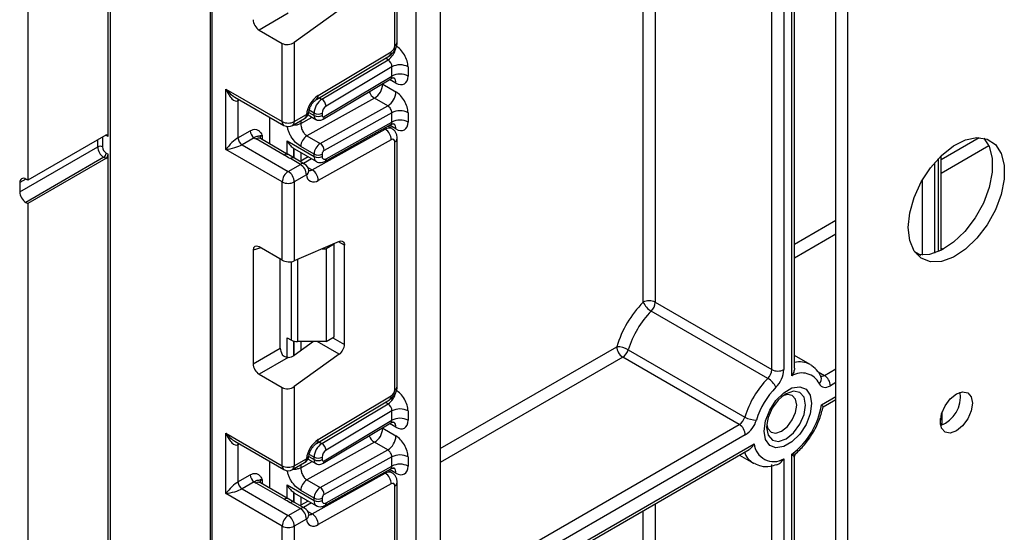
# Model space of a CAD drawing. Units: millimetres. Extents: x -1321 to 6636, y -324 to 3696.
# Drawn here: x 3181 to 3354, y 1499 to 1590 of the extents above; entities that cross this region are included whole.
import ezdxf

# ---------------------------------------------------------------- set-up
doc = ezdxf.new("R2010")
doc.units = ezdxf.units.MM
doc.header["$LTSCALE"] = 10

msp = doc.modelspace()

# ---------------------------------------------------------------- linework, layer by layer
at = {"color": 7, "linetype": 'Continuous', "lineweight": 25}
for p, q in [((3326.96085, 1438.81041), (3326.96085, 1699.70513)), ((3324.83953, 1440.03502), (3324.83953, 1698.48052)), ((3317.53908, 1528.31813), (3317.53908, 1694.26606)), ((3197.24514, 1427.213), (3197.24514, 1686.87298)), ((3214.77134, 1676.75532), (3214.77134, 1217.5252)), ((3250.98526, 732.49968), (3250.98526, 1655.84535)), ((3255.2279, 1655.50616), (3255.2279, 734.9489)), ((3247.23759, 1585.05671), (3247.23759, 1628.67337)), ((3247.67693, 1585.66901), (3247.67693, 1629.28567)), ((3196.82088, 1569.0461), (3196.82088, 1616.89539)), ((3182.67874, 1608.73131), (3182.67874, 1561.37194)), ((3228.49898, 1590.74823), (3223.38676, 1587.7969)), ((3237.46736, 1591.29425), (3229.55992, 1585.60821)), ((3223.38676, 1587.7969), (3227.4386, 1585.45782)), ((3227.4386, 1571.701), (3227.4386, 1585.45782)), ((3229.55992, 1585.60821), (3229.55992, 1571.701)), ((3233.4742, 1575.61035), (3246.32096, 1583.28558)), ((3233.76554, 1576.28574), (3246.6123, 1583.96096)), ((3234.42842, 1575.62277), (3246.06019, 1582.57211)), ((3246.74262, 1581.33249), (3235.14787, 1574.40527)), ((3246.74262, 1579.69941), (3246.74262, 1581.33249)), ((3249.57104, 1581.33249), (3249.57104, 1579.69941)), ((3234.6186, 1572.12177), (3246.52244, 1579.23365)), ((3234.81282, 1572.57202), (3246.74262, 1579.69941)), ((3245.11627, 1578.27453), (3247.44972, 1576.92746)), ((3217.53911, 1577.41586), (3227.4386, 1571.701)), ((3217.53911, 1566.80083), (3217.53911, 1577.41586)), ((3219.09993, 1576.00742), (3227.74932, 1571.01424)), ((3219.66043, 1575.37451), (3219.66043, 1568.84218)), ((3243.67738, 1575.81104), (3231.78461, 1569.18521)), ((3246.01083, 1574.46397), (3243.67738, 1575.81104)), ((3229.55992, 1571.701), (3231.69641, 1572.93437)), ((3231.9782, 1572.87749), (3233.34961, 1572.0858)), ((3233.03889, 1572.77257), (3233.03889, 1573.18778)), ((3234.11806, 1567.83813), (3246.01083, 1574.46397)), ((3234.4531, 1573.18778), (3234.4531, 1572.77257)), ((3246.74262, 1573.25285), (3234.81282, 1566.60639)), ((3246.74262, 1571.61977), (3246.74262, 1573.25285)), ((3249.57104, 1573.25285), (3249.57104, 1571.61977)), ((3225.26071, 1567.74908), (3225.26071, 1572.45088)), ((3229.2492, 1571.01424), (3231.38568, 1572.2476)), ((3234.92745, 1564.6946), (3246.54862, 1571.16911)), ((3235.14787, 1565.15997), (3246.74262, 1571.61977)), ((3219.66043, 1568.84218), (3221.81142, 1570.08392)), ((3232.72339, 1563.20456), (3245.57015, 1570.36189)), ((3246.74044, 1570.46391), (3246.02459, 1570.87716)), ((3196.39661, 1569.2911), (3182.67874, 1561.37194)), ((3195.83093, 1568.8827), (3195.83093, 1567.24961)), ((3196.82088, 1569.0461), (3196.46732, 1569.2502)), ((3222.51852, 1568.85918), (3220.36753, 1567.61744)), ((3220.36753, 1567.61744), (3228.49926, 1562.92309)), ((3227.76244, 1565.79767), (3222.84241, 1568.63795)), ((3228.51237, 1565.87194), (3223.59235, 1568.71221)), ((3228.29833, 1568.31197), (3233.03889, 1565.5753)), ((3231.78461, 1569.18521), (3234.11806, 1567.83813)), ((3246.6123, 1568.51428), (3233.76554, 1561.35694)), ((3247.23759, 1524.52381), (3247.23759, 1568.14047)), ((3247.67693, 1525.13612), (3247.67693, 1568.75278)), ((3181.26453, 1559.33046), (3194.9824, 1567.24961)), ((3196.46732, 1566.14734), (3196.82088, 1565.94324)), ((3196.82088, 1427.45792), (3196.82088, 1565.94324)), ((3227.4386, 1561.08597), (3217.53911, 1566.80083)), ((3229.61391, 1565.23879), (3228.29613, 1566.00036)), ((3229.5063, 1566.94242), (3229.61919, 1566.88936)), ((3229.61269, 1566.87668), (3233.45318, 1564.65962)), ((3233.03889, 1565.99052), (3230.70543, 1567.33759)), ((3233.03889, 1565.5753), (3233.03889, 1565.99052)), ((3234.4531, 1565.99052), (3234.4531, 1565.5753)), ((3196.04306, 1565.4125), (3182.32519, 1557.49334)), ((3196.39661, 1565.2084), (3182.67874, 1557.28924)), ((3196.39661, 1565.2084), (3196.04306, 1565.4125)), ((3228.49926, 1562.92309), (3230.63575, 1564.15646)), ((3230.63575, 1564.15646), (3228.86798, 1565.17697)), ((3231.38568, 1564.23072), (3229.61792, 1565.25123)), ((3232.03127, 1565.48047), (3230.60108, 1564.68366)), ((3343.34848, 1549.06941), (3343.34848, 1565.66835)), ((3181.26453, 1560.96354), (3181.26453, 1559.33046)), ((3182.67874, 1561.37194), (3182.32519, 1561.57604)), ((3227.4386, 1547.32915), (3227.4386, 1561.08597)), ((3231.69641, 1562.31934), (3229.55992, 1561.08597)), ((3229.55992, 1561.08597), (3229.55992, 1547.17876)), ((3182.32519, 1557.49334), (3182.67874, 1557.28924)), ((3182.67874, 1557.28924), (3182.67874, 1419.29384)), ((3237.46736, 1550.62246), (3229.55992, 1547.17876)), ((3222.33401, 1549.06029), (3222.33401, 1529.08743)), ((3227.4386, 1547.32915), (3223.38676, 1549.66823)), ((3234.48014, 1549.32152), (3235.16021, 1549.32152)), ((3236.57442, 1550.13793), (3235.16021, 1549.32152)), ((3235.16021, 1549.32152), (3235.16021, 1532.99071)), ((3236.57442, 1550.13793), (3236.47998, 1550.19245)), ((3236.57442, 1533.80712), (3236.57442, 1550.13793)), ((3238.39876, 1532.51472), (3238.39876, 1549.94446)), ((3227.09758, 1531.83748), (3227.09758, 1547.52602)), ((3293.05811, 1539.91172), (3313.56421, 1528.0738)), ((3312.87247, 1526.52614), (3292.36638, 1538.36405)), ((3228.29833, 1533.68635), (3229.06401, 1533.24433)), ((3232.91894, 1532.99071), (3229.55992, 1530.57532)), ((3235.16021, 1532.99071), (3230.12467, 1532.99071)), ((3235.16021, 1532.99071), (3236.57442, 1533.80712)), ((3222.33401, 1529.08743), (3227.09758, 1531.83748)), ((3288.31865, 1531.56696), (3308.82474, 1519.72904)), ((3228.49898, 1530.21533), (3223.38676, 1527.26401)), ((3237.46736, 1530.76136), (3229.55992, 1525.07532)), ((3307.84866, 1518.42002), (3287.34256, 1530.25794)), ((3320.33157, 1528.95091), (3317.53908, 1530.56298)), ((3223.38676, 1527.26401), (3227.4386, 1524.92493)), ((3227.4386, 1511.16811), (3227.4386, 1524.92493)), ((3229.55992, 1525.07532), (3229.55992, 1511.16811)), ((3233.4742, 1515.07746), (3246.32096, 1522.75268)), ((3233.76554, 1515.75284), (3246.6123, 1523.42807)), ((3322.59151, 1521.52445), (3324.83953, 1522.8222)), ((3234.42842, 1515.08988), (3246.06019, 1522.03921)), ((3234.81282, 1512.03888), (3246.74262, 1519.16627)), ((3246.74262, 1520.7996), (3235.14787, 1513.87238)), ((3246.74262, 1519.16627), (3246.74262, 1520.7996)), ((3249.57104, 1520.7996), (3249.57104, 1519.16627)), ((3343.55559, 1518.31481), (3343.55559, 1520.63661)), ((3234.6186, 1511.58863), (3246.52244, 1518.70051)), ((3245.11627, 1517.74139), (3247.44972, 1516.39431)), ((3217.53911, 1516.88297), (3227.4386, 1511.16811)), ((3217.53911, 1506.26794), (3217.53911, 1516.88297)), ((3219.09993, 1515.47453), (3227.74932, 1510.48134)), ((3219.66043, 1514.84162), (3219.66043, 1508.30929)), ((3243.67738, 1515.2779), (3231.78461, 1508.65206)), ((3234.11806, 1507.30499), (3246.01083, 1513.93082)), ((3246.01083, 1513.93082), (3243.67738, 1515.2779)), ((3255.2279, 1482.63626), (3309.57232, 1514.00863)), ((3229.55992, 1511.16811), (3231.69641, 1512.40148)), ((3231.97811, 1512.34441), (3233.34961, 1511.55266)), ((3233.03889, 1512.23943), (3233.03889, 1512.65489)), ((3234.4531, 1512.65489), (3234.4531, 1512.23943)), ((3246.74262, 1512.71971), (3234.81282, 1506.07325)), ((3246.74262, 1511.08687), (3246.74262, 1512.71971)), ((3249.57104, 1512.71971), (3249.57104, 1511.08687)), ((3307.89212, 1513.03867), (3310.33238, 1511.62993)), ((3315.68553, 1512.37752), (3315.68553, 1268.59188)), ((3317.09974, 1261.24288), (3317.09974, 1513.19392)), ((3317.53908, 1261.85519), (3317.53908, 1512.64075)), ((3225.26071, 1507.21619), (3225.26071, 1511.91799)), ((3229.2492, 1510.48134), (3231.38568, 1511.71471)), ((3234.92745, 1504.16171), (3246.54862, 1510.63622)), ((3235.14787, 1504.62708), (3246.74262, 1511.08687)), ((3313.56421, 1268.59188), (3313.56421, 1511.36379)), ((3219.66043, 1508.30929), (3221.81142, 1509.55103)), ((3232.72339, 1502.67167), (3245.57015, 1509.829)), ((3246.74044, 1509.93102), (3246.02459, 1510.34427)), ((3222.51852, 1508.32628), (3220.36753, 1507.08454)), ((3220.36753, 1507.08454), (3228.49926, 1502.3902)), ((3227.76244, 1505.26478), (3222.84241, 1508.10505)), ((3228.51237, 1505.33904), (3223.59235, 1508.17932)), ((3228.29833, 1507.77908), (3233.03889, 1505.04241)), ((3231.78461, 1508.65206), (3234.11806, 1507.30499)), ((3246.6123, 1507.98138), (3233.76554, 1500.82405)), ((3247.23759, 1463.99092), (3247.23759, 1507.60758)), ((3247.67693, 1464.60323), (3247.67693, 1508.21989)), ((3227.4386, 1500.55308), (3217.53911, 1506.26794)), ((3229.61391, 1504.7059), (3228.29613, 1505.46746)), ((3229.5063, 1506.40953), (3229.61919, 1506.35646)), ((3229.61269, 1506.34379), (3233.45318, 1504.12672)), ((3233.03889, 1505.45737), (3230.70543, 1506.80445)), ((3233.03889, 1505.04241), (3233.03889, 1505.45737)), ((3234.4531, 1505.45737), (3234.4531, 1505.04241)), ((3228.49926, 1502.3902), (3230.63575, 1503.62356)), ((3230.63575, 1503.62356), (3228.86798, 1504.64407)), ((3231.38568, 1503.69783), (3229.61792, 1504.71834)), ((3232.03127, 1504.94757), (3230.60108, 1504.15077)), ((3231.69641, 1501.78645), (3229.55992, 1500.55308)), ((3227.4386, 1486.79626), (3227.4386, 1500.55308)), ((3229.55992, 1500.55308), (3229.55992, 1486.64587))]:
    msp.add_line(p, q, dxfattribs=at)
at = {"color": 8, "linetype": 'Continuous', "lineweight": 25}
for p, q in [((3315.68553, 1693.19603), (3315.68553, 1528.0738)), ((3317.09974, 1526.97872), (3317.09974, 1694.01243)), ((3313.56421, 1528.0738), (3313.56421, 1691.97141)), ((3290.93679, 1539.91172), (3290.93679, 1678.90888)), ((3293.05811, 1680.1335), (3293.05811, 1539.91172)), ((3215.06423, 1676.58623), (3215.06423, 1217.2803)), ((3246.06019, 1582.57211), (3245.58547, 1582.84616)), ((3245.11627, 1578.27453), (3245.01076, 1578.33051)), ((3245.11627, 1578.39354), (3245.11627, 1578.27453)), ((3247.44972, 1578.47403), (3246.33149, 1579.11957)), ((3219.92836, 1575.52918), (3219.66043, 1575.37451)), ((3233.9537, 1575.89682), (3234.42842, 1575.62277)), ((3232.10357, 1573.31252), (3233.03889, 1572.77257)), ((3233.03889, 1573.18778), (3232.1819, 1573.68251)), ((3230.70543, 1571.33596), (3232.712, 1572.45388)), ((3230.70543, 1571.8549), (3230.70543, 1571.33596)), ((3245.57015, 1570.36189), (3245.33912, 1570.49526)), ((3247.44972, 1570.39438), (3246.32424, 1571.04411)), ((3194.9824, 1567.24961), (3194.9824, 1568.47469)), ((3195.83093, 1568.8827), (3195.75408, 1568.92017)), ((3195.8354, 1568.96712), (3195.83093, 1568.8827)), ((3196.46732, 1569.2502), (3196.39208, 1569.28848)), ((3196.46732, 1569.2502), (3196.46222, 1569.32304)), ((3223.90307, 1569.25005), (3223.90307, 1568.53283)), ((3228.29833, 1565.9955), (3228.29833, 1568.31197)), ((3343.34848, 1565.03889), (3350.02566, 1568.89354)), ((3229.50041, 1566.94628), (3229.50041, 1565.30439)), ((3229.5063, 1565.30098), (3229.5063, 1566.94242)), ((3230.70838, 1566.24416), (3230.70838, 1564.74344)), ((3351.76729, 1567.44954), (3343.34848, 1562.58946)), ((3232.60965, 1565.14658), (3231.17945, 1564.34977)), ((3342.20203, 1564.45039), (3342.20203, 1548.57536)), ((3342.90914, 1548.84927), (3342.90914, 1565.22842)), ((3231.9529, 1563.64936), (3232.72339, 1563.20456)), ((3182.32536, 1561.57594), (3181.26453, 1560.96354)), ((3340.08071, 1548.21215), (3340.08071, 1561.45509)), ((3317.53908, 1550.13944), (3324.83953, 1554.3539)), ((3238.39876, 1549.94446), (3237.32882, 1550.56212)), ((3324.83953, 1551.90447), (3317.53908, 1547.69002)), ((3223.68172, 1549.49795), (3222.33401, 1549.06029)), ((3338.65499, 1548.87195), (3339.77647, 1548.22453)), ((3343.34848, 1549.42789), (3343.68829, 1549.23172)), ((3229.06401, 1533.24433), (3229.06401, 1547.04734)), ((3230.12467, 1547.42471), (3230.12467, 1532.99071)), ((3228.29833, 1530.229), (3228.29833, 1533.68635)), ((3229.50041, 1533.06926), (3229.50041, 1530.53458)), ((3229.5063, 1530.53843), (3229.5063, 1533.06771)), ((3230.70838, 1532.99071), (3230.70838, 1531.40115)), ((3237.46736, 1530.76136), (3233.60559, 1532.99071)), ((3236.36722, 1533.6875), (3238.39876, 1532.51472)), ((3255.2279, 1514.16796), (3286.2819, 1532.09506)), ((3287.34256, 1530.25794), (3255.2279, 1511.71854)), ((3322.81529, 1527.06007), (3324.83953, 1528.22864)), ((3321.70458, 1527.70127), (3322.81529, 1527.06007)), ((3324.83953, 1525.77922), (3323.87595, 1525.22295)), ((3322.30871, 1521.86859), (3324.83953, 1523.32959)), ((3246.06019, 1522.03921), (3245.58547, 1522.31327)), ((3343.26269, 1518.3974), (3343.26269, 1519.47001)), ((3245.11627, 1517.74139), (3245.01076, 1517.79737)), ((3245.11627, 1517.8604), (3245.11627, 1517.74139)), ((3247.44972, 1517.94088), (3246.33149, 1518.58643)), ((3255.2279, 1488.0427), (3307.84866, 1518.42002)), ((3308.90932, 1516.5829), (3255.2279, 1485.59328)), ((3219.92836, 1514.99629), (3219.66043, 1514.84162)), ((3233.9537, 1515.36393), (3234.42842, 1515.08988)), ((3255.2279, 1483.14366), (3310.47655, 1515.03803)), ((3232.10353, 1512.77939), (3233.03889, 1512.23943)), ((3233.03889, 1512.65489), (3232.1819, 1513.14961)), ((3230.70543, 1510.80282), (3232.712, 1511.92074)), ((3230.70543, 1511.32201), (3230.70543, 1510.80282)), ((3247.44972, 1509.86149), (3246.32424, 1510.51122)), ((3223.90307, 1508.71716), (3223.90307, 1507.99994)), ((3245.57015, 1509.829), (3245.33912, 1509.96237)), ((3228.29833, 1505.46261), (3228.29833, 1507.77908)), ((3229.50041, 1506.41339), (3229.50041, 1504.77149)), ((3229.5063, 1504.76809), (3229.5063, 1506.40953)), ((3230.70838, 1505.71126), (3230.70838, 1504.21055)), ((3232.60965, 1504.61369), (3231.17945, 1503.81688)), ((3293.05811, 1504.47518), (3293.05811, 1280.4298)), ((3231.9529, 1503.11647), (3232.72339, 1502.67167)), ((3290.93679, 1317.81628), (3290.93679, 1503.25057))]:
    msp.add_line(p, q, dxfattribs=at)
at = {"color": 8, "linetype": 'Continuous', "lineweight": 25, "flags": 128}
for points in [[(3219.66043, 1575.37451), (3219.67401, 1575.52596), (3219.71314, 1575.65343)], [(3312.66006, 1517.88203), (3312.92054, 1516.52023), (3313.66232, 1515.66649), (3314.77247, 1515.45079), (3316.08197, 1515.90596), (3317.39148, 1516.96271), (3318.50163, 1518.46017), (3319.24341, 1520.17034), (3319.50389, 1521.83289), (3319.24341, 1523.19469), (3318.50163, 1524.04843), (3317.39148, 1524.26413), (3316.08197, 1523.80895), (3316.08142, 1523.80863)], [(3219.66043, 1514.84162), (3219.67401, 1514.99307), (3219.71314, 1515.12054)]]:
    msp.add_lwpolyline(points, dxfattribs=at)
at = {"color": 7, "linetype": 'Continuous', "lineweight": 25, "flags": 128}
for points in [[(3337.56745, 1553.04348), (3337.83403, 1555.63416), (3338.61702, 1558.36984), (3339.86723, 1561.07864), (3341.50609, 1563.59034), (3343.43063, 1565.74714), (3345.51993, 1567.4135), (3347.64271, 1568.48474), (3349.66559, 1568.89352), (3351.46145, 1568.61418), (3352.91747, 1567.66426), (3353.94214, 1566.10345), (3354.4711, 1564.02983), (3354.4711, 1561.57367), (3353.94214, 1558.88932), (3352.91747, 1556.14545), (3351.46145, 1553.51445), (3349.66559, 1551.16165), (3347.64271, 1549.23487), (3345.51993, 1547.85519), (3343.43063, 1547.1093), (3341.50609, 1547.04407), (3339.86723, 1547.66358), (3338.61702, 1548.92892), (3337.83403, 1550.76059), (3337.56745, 1553.04348)], [(3350.89711, 1568.78317), (3351.82082, 1567.32806), (3352.34978, 1565.25444), (3352.34978, 1562.79828), (3351.82082, 1560.11394), (3350.79615, 1557.37006), (3349.34013, 1554.73906), (3347.54427, 1552.38626), (3345.52139, 1550.45948), (3343.39861, 1549.07981), (3341.30931, 1548.33392), (3339.38477, 1548.26868), (3339.08703, 1548.32529)], [(3232.12663, 1563.09677), (3232.13038, 1563.03192), (3232.13028, 1563.0165)], [(3237.46736, 1550.62246), (3237.65484, 1550.68393), (3237.83196, 1550.7012), (3237.99293, 1550.6737), (3238.13248, 1550.60233), (3238.24607, 1550.48943), (3238.32996, 1550.33868), (3238.38141, 1550.15503), (3238.39876, 1549.94446)], [(3320.33157, 1528.95091), (3320.52708, 1528.82885), (3320.54667, 1528.81556)], [(3320.56455, 1522.08651), (3320.31295, 1520.29356), (3319.5885, 1518.42638), (3318.47859, 1516.71018), (3317.11708, 1515.35195), (3315.66819, 1514.51552), (3314.30668, 1514.30178), (3313.19676, 1514.73651), (3312.47232, 1515.76726), (3312.22072, 1517.26972), (3312.47232, 1519.06267), (3313.19676, 1520.92986), (3314.30668, 1522.64606), (3315.66819, 1524.00428), (3317.11708, 1524.84071), (3318.47859, 1525.05445), (3319.5885, 1524.61973), (3320.31295, 1523.58897), (3320.56455, 1522.08651)], [(3321.92378, 1525.58707), (3322.06541, 1525.35087), (3322.24562, 1525.16415), (3322.46057, 1525.03086), (3322.70566, 1524.95386), (3322.9757, 1524.93478), (3323.26491, 1524.97403), (3323.56714, 1525.07078), (3323.87595, 1525.22295)], [(3317.94684, 1521.83289), (3317.74563, 1522.88486), (3317.17261, 1523.54437), (3316.31503, 1523.71099), (3315.66704, 1523.54026)], [(3343.2243, 1518.91154), (3343.4396, 1520.28574), (3344.05273, 1521.69931), (3344.97034, 1522.93705), (3346.05273, 1523.81052), (3347.13512, 1524.18675), (3348.05273, 1524.00846), (3348.66586, 1523.30279), (3348.88116, 1522.17717), (3348.66586, 1520.80298), (3348.05273, 1519.38941), (3347.13512, 1518.15167), (3346.05273, 1517.27819), (3344.97034, 1516.90196), (3344.05273, 1517.08025), (3343.4396, 1517.78592), (3343.2243, 1518.91154)], [(3312.68525, 1518.37508), (3312.86128, 1517.72891), (3313.43429, 1517.06941), (3314.29187, 1516.90278), (3315.30345, 1517.2544), (3316.31503, 1518.07073), (3317.17261, 1519.2275), (3317.74563, 1520.54859), (3317.94684, 1521.83289)], [(3310.49595, 1511.54149), (3310.46368, 1511.55802), (3310.33238, 1511.62993)], [(3232.12663, 1502.56388), (3232.13038, 1502.49903), (3232.13028, 1502.48361)]]:
    msp.add_lwpolyline(points, dxfattribs=at)
at = {"color": 7, "linetype": 'Continuous', "lineweight": 25}
for centre, radius, start, end in [((3245.85242, 1585.12087), 1.38666, 303.2297059, 357.347685), ((3248.15683, 1578.60307), 3.07404, 62.6096722, 117.3903278), ((3248.15683, 1576.96999), 3.07404, 62.6096722, 117.3903278), ((3242.05408, 1578.41115), 3.06523, 301.9772038, 357.4454045), ((3236.35367, 1572.3734), 4.69093, 123.4858454, 173.1317692), ((3244.38754, 1577.06408), 3.06523, 301.9772038, 357.4454045), ((3236.11705, 1573.04518), 3.08147, 123.2297059, 177.347685), ((3233.59036, 1574.30622), 1.56065, 3.638848, 57.5208495), ((3230.63575, 1573.54667), 1.5, 299.9973117, 354.3915722), ((3233.74599, 1574.55249), 1.53702, 242.6096722, 297.3903278), ((3235.99218, 1573.11648), 1.54073, 123.2297059, 177.347685), ((3248.15683, 1570.52343), 3.07404, 62.6096722, 117.3903278), ((3228.49926, 1573.74807), 2.30553, 242.6096722, 297.3903278), ((3233.74599, 1574.13728), 1.53702, 242.6096722, 297.3903278), ((3234.6698, 1572.73838), 0.21938, 171.0343084, 310.6868113), ((3248.15683, 1568.89034), 3.07404, 62.6096722, 117.3903278), ((3196.56223, 1569.08805), 0.26203, 350.785963, 129.2032852), ((3223.34663, 1570.15378), 1.5368, 182.6054785, 237.3945217), ((3228.49926, 1572.31331), 1.5, 240.0026883, 299.9973117), ((3244.34216, 1568.45152), 2.27101, 1.5834691, 57.2669093), ((3221.19564, 1568.91204), 1.5368, 182.6054785, 237.3945217), ((3224.07532, 1570.79065), 2.48077, 231.1305516, 240.1989179), ((3233.00207, 1567.23512), 2.29892, 121.9772038, 177.4454045), ((3235.33553, 1565.88805), 2.29892, 121.9772038, 177.4454045), ((3233.29939, 1566.56455), 1.51401, 1.5834691, 57.2669093), ((3246.85161, 1568.2047), 0.39129, 350.5526953, 127.7046863), ((3195.40666, 1566.43079), 0.92221, 62.6096722, 117.3903278), ((3197.28522, 1567.35441), 2.30521, 182.6054785, 237.3945217), ((3197.21262, 1567.31249), 1.38312, 182.6054785, 237.3945217), ((3195.54619, 1566.18926), 0.92208, 302.6054783, 357.3945215), ((3195.89975, 1565.98516), 0.92208, 302.6054783, 357.3945215), ((3233.74599, 1567.35523), 1.53702, 242.6096722, 297.3903278), ((3235.21865, 1565.95636), 0.76631, 121.9772038, 177.4454045), ((3229.39358, 1562.21455), 2.30521, 2.6054785, 57.3945217), ((3230.63575, 1562.93164), 1.5, 6.3201389, 60.0026883), ((3233.74599, 1566.94002), 1.53702, 242.6096722, 297.3903278), ((3234.88197, 1565.50394), 0.43476, 170.5526953, 307.7046863), ((3229.74143, 1560.98118), 2.30521, 122.6054783, 177.3945215), ((3227.2571, 1560.98118), 2.30521, 2.6054785, 57.3945217), ((3231.4954, 1561.29419), 2.27101, 1.5834691, 57.2669093), ((3181.91114, 1561.06843), 0.65506, 50.7967148, 189.214037), ((3228.49926, 1563.13304), 2.30553, 242.6096722, 297.3903278), ((3232.96572, 1562.34285), 1.26954, 181.0612851, 309.0506105), ((3183.56735, 1559.43525), 2.30521, 182.6054785, 237.3945217), ((3304.70392, 1526.41893), 19.27665, 135.5766101, 162.8750791), ((3291.99745, 1537.86465), 2.30553, 62.6096722, 117.3903278), ((3294.22659, 1541.51644), 3.66032, 206.0024758, 239.4552111), ((3290.71664, 1540.02983), 2.34445, 314.7228296, 357.1122303), ((3304.3378, 1526.6312), 16.7623, 135.5766101, 162.8750791), ((3230.08146, 1535.15463), 2.16435, 241.9597609, 271.1440967), ((3236.06356, 1532.63113), 2.33809, 306.8987058, 357.1463053), ((3286.31996, 1528.05018), 4.04505, 60.3891676, 90.5391015), ((3288.58473, 1532.19985), 2.30521, 182.6054785, 237.3945217), ((3286.0756, 1532.22109), 2.33648, 302.8370895, 343.7419826), ((3311.22274, 1528.19191), 2.34445, 314.7228296, 357.1122303), ((3314.62487, 1530.12087), 2.30553, 242.6096722, 297.3903278), ((3311.00258, 1528.31002), 4.6889, 314.7228296, 357.1122303), ((3324.84389, 1514.79328), 16.7623, 135.5766101, 162.8750791), ((3311.01226, 1523.37375), 3.66032, 26.0024758, 59.4552111), ((3318.87717, 1524.08314), 3.39759, 26.2727113, 121.5433774), ((3321.57312, 1525.11816), 2.30521, 2.6054785, 57.3945217), ((3245.85242, 1524.58798), 1.38666, 303.2297059, 357.347685), ((3324.47776, 1515.00554), 14.24796, 135.5766101, 162.8750791), ((3320.08961, 1517.5439), 7.43724, 122.611207, 177.3941695), ((3341.27326, 1523.30614), 5.47128, 291.3222755, 8.2758921), ((3248.15683, 1518.07018), 3.07404, 62.6096722, 117.3903278), ((3308.88889, 1524.02567), 13.59209, 307.1634527, 350.8684861), ((3248.15683, 1516.43685), 3.07404, 62.6096722, 117.3903278), ((3306.5817, 1520.38317), 2.33648, 302.8370895, 343.7419826), ((3310.82343, 1523.24581), 4.04505, 240.3891676, 270.5391015), ((3306.3754, 1520.5092), 4.67296, 302.8370895, 343.7419826), ((3242.05408, 1517.87801), 3.06523, 301.9772038, 357.4454045), ((3306.6065, 1516.47811), 2.30521, 2.6054785, 57.3945217), ((3236.35367, 1511.84051), 4.69093, 123.4858454, 173.1317692), ((3244.38754, 1516.53094), 3.06523, 301.9772038, 357.4454045), ((3236.11705, 1512.51229), 3.08147, 123.2297059, 177.347685), ((3233.59036, 1513.77333), 1.56065, 3.638848, 57.5208495), ((3313.90953, 1515.32986), 3.44536, 184.8590127, 301.0291621), ((3230.63575, 1513.01378), 1.5, 299.9973117, 354.3915722), ((3233.74599, 1514.0196), 1.53702, 242.6096722, 297.3903278), ((3233.74599, 1513.60414), 1.53702, 242.6096722, 297.3903278), ((3234.6698, 1512.20524), 0.21938, 171.0343084, 310.6868113), ((3235.99218, 1512.58359), 1.54073, 123.2297059, 177.347685), ((3248.15683, 1509.99028), 3.07404, 62.6096722, 117.3903278), ((3228.49926, 1513.21518), 2.30553, 242.6096722, 297.3903278), ((3228.49926, 1511.78042), 1.5, 240.0026883, 299.9973117), ((3248.15683, 1508.35745), 3.07404, 62.6096722, 117.3903278), ((3223.34663, 1509.62089), 1.5368, 182.6054785, 237.3945217), ((3244.34216, 1507.91863), 2.27101, 1.5834691, 57.2669093), ((3221.19564, 1508.37915), 1.5368, 182.6054785, 237.3945217), ((3224.07532, 1510.25776), 2.48077, 231.1305516, 240.1989179), ((3233.00207, 1506.70198), 2.29892, 121.9772038, 177.4454045), ((3235.33553, 1505.35491), 2.29892, 121.9772038, 177.4454045), ((3233.29939, 1506.03141), 1.51401, 1.5834691, 57.2669093), ((3246.85161, 1507.67181), 0.39129, 350.5526953, 127.7046863), ((3233.74599, 1506.82209), 1.53702, 242.6096722, 297.3903278), ((3235.21865, 1505.42322), 0.76631, 121.9772038, 177.4454045), ((3229.39358, 1501.68165), 2.30521, 2.6054785, 57.3945217), ((3230.63575, 1502.39875), 1.5, 6.3201389, 60.0026883), ((3233.74599, 1506.40712), 1.53702, 242.6096722, 297.3903278), ((3234.88197, 1504.97105), 0.43476, 170.5526953, 307.7046863), ((3229.74143, 1500.44829), 2.30521, 122.6054783, 177.3945215), ((3227.2571, 1500.44829), 2.30521, 2.6054785, 57.3945217), ((3232.96572, 1501.80996), 1.26954, 181.0612851, 309.0506105), ((3231.4954, 1500.7613), 2.27101, 1.5834691, 57.2669093), ((3228.49926, 1502.60015), 2.30553, 242.6096722, 297.3903278)]:
    msp.add_arc(centre, radius, start, end, dxfattribs=at)
at = {"color": 8, "linetype": 'Continuous', "lineweight": 25}
for centre, radius, start, end in [((3246.92625, 1585.74387), 0.75441, 294.3746583, 354.3052007), ((3244.31307, 1585.19846), 3.15439, 303.6329305, 348.5986029), ((3245.88206, 1583.87543), 0.73524, 306.6525538, 6.6799137), ((3246.45043, 1578.57346), 1.00423, 354.3173313, 54.3748169), ((3233.03526, 1576.20022), 0.73527, 306.661647, 6.6790934), ((3245.03804, 1577.94051), 2.52706, 202.9225771, 237.4226316), ((3230.9614, 1572.85324), 0.73947, 305.0133329, 6.2988475), ((3231.51739, 1573.53451), 0.62628, 286.6092867, 347.2116738), ((3228.1736, 1571.61987), 0.73947, 173.7011524, 234.9866672), ((3228.82492, 1571.61987), 0.73947, 305.0133329, 6.2988475), ((3233.78882, 1572.69807), 0.75362, 174.3271649, 234.262865), ((3234.32614, 1572.51498), 0.49001, 306.59907, 6.6847367), ((3246.46781, 1570.50169), 0.98776, 353.7630305, 54.9247891), ((3246.24367, 1569.3877), 1.18435, 64.7145849, 124.6585711), ((3223.28179, 1568.02462), 0.75447, 65.692881, 125.6175775), ((3224.25429, 1568.51591), 0.81383, 115.5669511, 161.5784172), ((3246.92621, 1568.82768), 0.75446, 294.3757515, 354.2926585), ((3228.19633, 1565.23003), 0.71448, 62.6331761, 127.3932313), ((3229.30448, 1564.59268), 0.72934, 64.548129, 126.7623295), ((3231.07225, 1563.57217), 0.72934, 64.548129, 126.7623295), ((3234.0195, 1565.46774), 0.9865, 173.7400683, 235.177601), ((3234.65826, 1565.10699), 0.49247, 303.1258164, 6.1761536), ((3231.21805, 1563.10063), 0.9161, 301.4774665, 354.731105), ((3232.27904, 1563.88766), 0.81491, 259.0566095, 303.0438231), ((3318.44589, 1525.45353), 3.97334, 61.66785, 103.1924827), ((3321.16133, 1526.42865), 1.1356, 312.1753632, 20.9917759), ((3322.3785, 1527.65798), 0.74045, 244.1089561, 306.1492189), ((3246.92625, 1525.21098), 0.75441, 294.3746583, 354.3052007), ((3244.31307, 1524.66556), 3.15439, 303.6329305, 348.5986029), ((3245.88206, 1523.34254), 0.73524, 306.6525538, 6.6799137), ((3246.45043, 1518.04032), 1.00423, 354.3173313, 54.3748169), ((3233.03526, 1515.66733), 0.73527, 306.661647, 6.6790934), ((3245.03804, 1517.40737), 2.52706, 202.9225771, 237.4226316), ((3230.9614, 1512.32035), 0.73947, 305.0133329, 6.2988475), ((3231.51739, 1513.00162), 0.62628, 286.6092867, 347.2116738), ((3233.78882, 1512.16493), 0.75362, 174.3271649, 234.262865), ((3312.34401, 1514.93263), 3.8671, 201.2888889, 238.6549525), ((3228.1736, 1511.08698), 0.73947, 173.7011525, 234.9866671), ((3228.82492, 1511.08698), 0.73947, 305.0133329, 6.2988475), ((3234.32614, 1511.98184), 0.49001, 306.59907, 6.6847367), ((3246.46781, 1509.9688), 0.98776, 353.7630305, 54.9247891), ((3224.25429, 1507.98302), 0.81383, 115.5669511, 161.5784172), ((3246.24367, 1508.85481), 1.18435, 64.7145849, 124.6585711), ((3223.28179, 1507.49173), 0.75447, 65.692881, 125.6175775), ((3246.92621, 1508.29479), 0.75446, 294.3757515, 354.2926585), ((3228.19633, 1504.69714), 0.71448, 62.6331761, 127.3932313), ((3229.30448, 1504.05978), 0.72934, 64.548129, 126.7623295), ((3231.07225, 1503.03927), 0.72934, 64.548129, 126.7623295), ((3234.0195, 1504.93485), 0.9865, 173.7400683, 235.177601), ((3234.65826, 1504.57409), 0.49247, 303.1258164, 6.1761536), ((3231.21805, 1502.56774), 0.9161, 301.4774665, 354.731105), ((3232.27904, 1503.35477), 0.81491, 259.0566095, 303.0438231)]:
    msp.add_arc(centre, radius, start, end, dxfattribs=at)
at = {"color": 7, "linetype": 'Continuous', "lineweight": 25}
for centre, major_axis, ratio, start_param, end_param in [((3223.40263, 1589.02175), (-0.74994, 1.29907), 0.586021532, 0.792908248, 2.348851892), ((3228.49926, 1586.22052), (1.49545, 0.18171), 0.642645436, 3.849062624, 5.419858951), ((3247.44972, 1582.5571), (-1.49965, 2.59854), 0.577381518, 3.92722441, 5.498020737), ((3246.03551, 1581.74069), (-0.47233, 0.88223), 0.597122399, 3.946567825, 5.517364151), ((3247.44972, 1580.92402), (-1.49965, 2.59854), 0.577381518, 2.356428083, 3.92722441), ((3218.59977, 1578.02817), (-0.97886, 2.69184), 0.422233888, 1.645215968, 3.216012295), ((3247.44972, 1574.47746), (-1.49965, 2.59854), 0.577381518, 3.92722441, 5.498020737), ((3246.03551, 1573.66105), (-0.52485, 0.85197), 0.556932685, 3.91153404, 5.482330367), ((3247.44972, 1572.84438), (-1.49965, 2.59854), 0.577381518, 2.356428083, 3.92722441), ((3218.59977, 1567.41314), (1.47085, 1.5287), 0.192492992, 0.587941297, 2.158737624), ((3218.59977, 1567.41314), (2.05922, 0.50963), 0.19237751, 4.124394314, 5.695190641), ((3231.62467, 1568.02453), (2.82843, 0), 0.577381545, 3.862752007, 3.865898988), ((3223.40263, 1548.42506), (-0.76116, 1.31851), 0.568868941, 5.505292396, 7.06123604), ((3228.49926, 1547.79107), (1.49829, -0.14252), 0.503002124, 3.974801437, 5.545597764), ((3228.16621, 1531.2389), (-0.74994, 1.29907), 0.586021532, 0.792908248, 1.614742594), ((3228.49926, 1531.18763), (1.49545, 0.18171), 0.642645436, 4.634274569, 5.419858951), ((3223.40263, 1528.48885), (-0.74994, 1.29907), 0.586021532, 0.792908248, 2.348851892), ((3228.49926, 1525.68763), (1.49545, 0.18171), 0.642645436, 3.849062624, 5.419858951), ((3247.44972, 1522.02421), (-1.49965, 2.59854), 0.577381518, 3.92722441, 5.498020737), ((3246.03551, 1521.2078), (-0.47233, 0.88223), 0.597122399, 3.946567825, 5.517364151), ((3247.44972, 1520.39088), (-1.49965, 2.59854), 0.577381518, 2.356428083, 3.92722441), ((3218.59977, 1517.49527), (-0.97886, 2.69184), 0.422233888, 1.645215968, 3.216012295), ((3247.44972, 1513.94432), (-1.49965, 2.59854), 0.577381518, 3.92722441, 5.498020737), ((3246.03551, 1513.12791), (-0.52485, 0.85197), 0.556932685, 3.91153404, 5.482330367), ((3247.44972, 1512.31149), (-1.49965, 2.59854), 0.577381518, 2.356428083, 3.92722441), ((3218.59977, 1506.88024), (1.47085, 1.5287), 0.192492992, 0.587941297, 2.158737624), ((3218.59977, 1506.88024), (2.05922, 0.50963), 0.19237751, 4.124394314, 5.695190641), ((3231.62467, 1507.49164), (2.82843, 0), 0.577381545, 3.862752007, 3.865898988)]:
    msp.add_ellipse(centre, major_axis=major_axis, ratio=ratio, start_param=start_param, end_param=end_param, dxfattribs=at)
at = {"color": 8, "linetype": 'Continuous', "lineweight": 25}
for centre, major_axis, ratio, start_param, end_param in [((3246.03551, 1580.10761), (-0.47233, 0.88223), 0.597122399, 3.169665462, 3.946567825), ((3218.59977, 1578.02817), (-1.84178, 2.19354), 0.422236431, 1.496324231, 2.281803659), ((3246.03551, 1572.02797), (-0.52485, 0.85197), 0.556932685, 3.117172891, 3.91153404), ((3246.03551, 1519.57447), (-0.47233, 0.88223), 0.597122399, 3.169665462, 3.946567825), ((3218.59977, 1517.49527), (-1.84178, 2.19354), 0.422236431, 1.496324231, 2.281803659), ((3246.03551, 1511.49508), (-0.52485, 0.85197), 0.556932685, 3.117172891, 3.91153404)]:
    msp.add_ellipse(centre, major_axis=major_axis, ratio=ratio, start_param=start_param, end_param=end_param, dxfattribs=at)
at = {"color": 7, "linetype": 'Continuous', "lineweight": 25}
for points, knots in [([(3246.3182, 1583.28394), (3246.49681, 1583.41413), (3246.85414, 1583.6746), (3247.30251, 1584.30457), (3247.61587, 1585.01083), (3247.65657, 1585.44957), (3247.67693, 1585.66901)], [0, 0, 0, 0, 0.249759751, 0.499679793, 0.749759939, 1, 1, 1, 1]), ([(3246.53973, 1579.20871), (3246.60381, 1579.25526), (3246.77967, 1579.38299), (3247.06842, 1579.36623), (3247.08684, 1579.35988), (3247.09291, 1579.35779)], [0, 0, 0, 0, 0.277598984, 0.761860896, 1, 1, 1, 1]), ([(3232.12856, 1573.40008), (3232.14682, 1573.52235), (3232.18603, 1573.78497), (3232.37069, 1574.29076), (3232.6662, 1574.81932), (3233.02579, 1575.26254), (3233.3112, 1575.50748), (3233.43837, 1575.58774), (3233.4742, 1575.61035)], [0, 0, 0, 0, 0.1621609356, 0.3483052318, 0.5491503604, 0.7549046728, 0.9309393508, 1, 1, 1, 1]), ([(3230.70543, 1571.33596), (3230.71797, 1571.16316), (3230.73769, 1570.89125), (3230.85337, 1570.47387), (3230.98584, 1570.12649), (3231.16396, 1569.79855), (3231.42366, 1569.44747), (3231.64546, 1569.28631), (3231.78461, 1569.18521)], [0, 0, 0, 0, 0.224088514, 0.352603463, 0.491953961, 0.640035897, 0.774186484, 1, 1, 1, 1]), ([(3233.35322, 1572.09261), (3233.36535, 1572.0827), (3233.49194, 1571.97926), (3233.80045, 1571.92091), (3234.22997, 1571.9318), (3234.48409, 1572.05602), (3234.6186, 1572.12177)], [0, 0, 0, 0, 0.03522655, 0.3676632, 0.665304677, 1, 1, 1, 1]), ([(3246.56408, 1571.14394), (3246.62041, 1571.18434), (3246.78879, 1571.30511), (3247.06852, 1571.28626), (3247.08686, 1571.28015), (3247.09291, 1571.27814)], [0, 0, 0, 0, 0.252080834, 0.753448852, 1, 1, 1, 1]), ([(3221.81142, 1570.08392), (3221.99069, 1570.16942), (3222.37667, 1570.3535), (3222.92556, 1570.34546), (3223.3638, 1570.10673), (3223.65928, 1569.72671), (3223.80249, 1569.45081), (3223.87839, 1569.29951), (3223.89018, 1569.2759), (3223.90171, 1569.25278), (3223.90307, 1569.25005)], [0, 0, 0, 0, 0.183987951, 0.396134741, 0.618944923, 0.805852047, 0.970289049, 0.970919424, 0.996567948, 1, 1, 1, 1]), ([(3247.67693, 1568.75278), (3247.66557, 1568.91916), (3247.64224, 1569.26066), (3247.45423, 1569.74151), (3247.16211, 1570.16917), (3246.88493, 1570.36328), (3246.74514, 1570.46118)], [0, 0, 0, 0, 0.235283577, 0.482914361, 0.739221376, 1, 1, 1, 1]), ([(3223.90307, 1569.25005), (3223.90055, 1569.2499), (3223.86608, 1569.24776), (3223.65751, 1569.22935), (3223.39809, 1569.15092), (3223.26622, 1569.0954), (3223.10678, 1569.1084), (3222.83124, 1569.05432), (3222.61572, 1568.91983), (3222.51852, 1568.85918)], [0, 0, 0, 0, 0.003325661, 0.045524166, 0.286849856, 0.504143322, 0.703113632, 0.86611071, 1, 1, 1, 1]), ([(3223.59235, 1568.71221), (3223.52559, 1568.75955), (3223.41457, 1568.83826), (3223.4217, 1568.83416), (3223.42454, 1568.83253)], [0, 0, 0, 0, 0.6013387743, 1, 1, 1, 1]), ([(3228.29833, 1568.31197), (3228.30035, 1568.30828), (3228.46242, 1568.01243), (3228.81914, 1567.4837), (3229.28496, 1567.11624), (3229.50041, 1566.94628)], [0, 0, 0, 0, 0.006752838, 0.540608642, 1, 1, 1, 1]), ([(3228.86798, 1565.17697), (3228.85807, 1565.18268), (3228.49434, 1565.39239), (3228.12333, 1565.59783), (3227.76244, 1565.79767)], [0, 0, 0, 0, 0.027252975, 1, 1, 1, 1]), ([(3233.46731, 1564.67581), (3233.50994, 1564.64441), (3233.69196, 1564.51035), (3234.09749, 1564.45797), (3234.55386, 1564.51297), (3234.81449, 1564.63968), (3234.92745, 1564.6946)], [0, 0, 0, 0, 0.102552754, 0.437937419, 0.756372617, 1, 1, 1, 1]), ([(3232.14374, 1562.99383), (3232.14546, 1562.99223), (3232.17741, 1562.96237), (3232.15132, 1563.03143), (3232.12663, 1563.09677)], [0, 0, 0, 0, 0.053719105, 1, 1, 1, 1]), ([(3228.49898, 1530.21533), (3228.36969, 1530.21533), (3228.11044, 1530.21531), (3227.76176, 1530.3684), (3227.55007, 1530.57173), (3227.46198, 1530.7069), (3227.4386, 1530.74278)], [0, 0, 0, 0, 0.306769517, 0.615119103, 0.897857367, 1, 1, 1, 1]), ([(3317.53229, 1528.31775), (3317.5344, 1528.29846), (3317.55809, 1528.08256), (3317.42623, 1527.61143), (3317.23142, 1527.19029), (3317.10168, 1526.98183), (3317.09974, 1526.97872)], [0, 0, 0, 0, 0.04463714, 0.499722558, 0.992542811, 1, 1, 1, 1]), ([(3322.22189, 1526.83477), (3322.05417, 1527.15463), (3321.65055, 1527.92436), (3320.98805, 1528.45147), (3320.60085, 1528.75955)], [0, 0, 0, 0, 0.4155402227, 1, 1, 1, 1]), ([(3246.3182, 1522.75104), (3246.49681, 1522.88124), (3246.85414, 1523.14171), (3247.30251, 1523.77168), (3247.61587, 1524.47794), (3247.65657, 1524.91668), (3247.67693, 1525.13612)], [0, 0, 0, 0, 0.249759751, 0.499679793, 0.749759939, 1, 1, 1, 1]), ([(3317.85591, 1513.34434), (3318.41627, 1513.88935), (3319.54756, 1514.98967), (3320.94604, 1517.087), (3322.04149, 1519.32211), (3322.4145, 1520.8221), (3322.59561, 1521.55036)], [0, 0, 0, 0, 0.250033314, 0.504790997, 0.759570193, 1, 1, 1, 1]), ([(3322.30871, 1521.86859), (3322.31038, 1521.86725), (3322.33433, 1521.848), (3322.44989, 1521.75251), (3322.58795, 1521.62135), (3322.59438, 1521.57041), (3322.59696, 1521.54992)], [0, 0, 0, 0, 0.008784922, 0.126260874, 0.648600741, 1, 1, 1, 1]), ([(3246.53973, 1518.67557), (3246.60381, 1518.72212), (3246.77967, 1518.84985), (3247.06842, 1518.83309), (3247.08684, 1518.82674), (3247.09291, 1518.82464)], [0, 0, 0, 0, 0.277598984, 0.761860896, 1, 1, 1, 1]), ([(3232.12856, 1512.86719), (3232.14682, 1512.98946), (3232.18603, 1513.25208), (3232.37069, 1513.75787), (3232.6662, 1514.28643), (3233.02579, 1514.72965), (3233.3112, 1514.97459), (3233.43837, 1515.05485), (3233.4742, 1515.07746)], [0, 0, 0, 0, 0.162160936, 0.348305232, 0.54915036, 0.754904673, 0.930939351, 1, 1, 1, 1]), ([(3309.56829, 1514.01647), (3309.59171, 1514.02688), (3309.75985, 1514.10162), (3310.05906, 1514.39657), (3310.32176, 1514.74951), (3310.45083, 1514.98781), (3310.47488, 1515.03476), (3310.47655, 1515.03803)], [0, 0, 0, 0, 0.060720971, 0.436015527, 0.890211084, 0.992361156, 1, 1, 1, 1]), ([(3314.4514, 1511.33794), (3314.52966, 1511.36308), (3314.80836, 1511.4526), (3315.25317, 1511.80151), (3315.5534, 1512.16622), (3315.68359, 1512.37441), (3315.68553, 1512.37752)], [0, 0, 0, 0, 0.156830196, 0.55847265, 0.993418546, 1, 1, 1, 1]), ([(3317.55358, 1512.63994), (3317.55099, 1512.68776), (3317.54203, 1512.85348), (3317.64773, 1513.12051), (3317.80225, 1513.26967), (3317.86956, 1513.33464)], [0, 0, 0, 0, 0.186309523, 0.645571176, 1, 1, 1, 1]), ([(3230.70543, 1510.80282), (3230.71797, 1510.63002), (3230.73769, 1510.35811), (3230.85337, 1509.94073), (3230.98584, 1509.59335), (3231.16396, 1509.26541), (3231.42366, 1508.91433), (3231.64546, 1508.75317), (3231.78461, 1508.65206)], [0, 0, 0, 0, 0.224088514, 0.352603463, 0.491953961, 0.640035897, 0.774186484, 1, 1, 1, 1]), ([(3233.35322, 1511.55947), (3233.36535, 1511.54956), (3233.49194, 1511.44611), (3233.80045, 1511.38777), (3234.22997, 1511.39866), (3234.48409, 1511.52288), (3234.6186, 1511.58863)], [0, 0, 0, 0, 0.03522655, 0.3676632, 0.665304677, 1, 1, 1, 1]), ([(3246.56408, 1510.61105), (3246.62041, 1510.65145), (3246.78879, 1510.77222), (3247.06852, 1510.75336), (3247.08686, 1510.74726), (3247.09291, 1510.74525)], [0, 0, 0, 0, 0.252080834, 0.753448852, 1, 1, 1, 1]), ([(3310.57636, 1511.57524), (3310.92809, 1511.40476), (3311.77169, 1510.99588), (3313.13047, 1510.9532), (3314.06395, 1511.26982), (3314.43221, 1511.39473)], [0, 0, 0, 0, 0.302161709, 0.724701924, 1, 1, 1, 1]), ([(3221.81142, 1509.55103), (3221.99069, 1509.63653), (3222.37667, 1509.8206), (3222.92556, 1509.81257), (3223.3638, 1509.57384), (3223.65928, 1509.19382), (3223.80249, 1508.91792), (3223.87839, 1508.76662), (3223.89018, 1508.74301), (3223.90171, 1508.71989), (3223.90307, 1508.71716)], [0, 0, 0, 0, 0.183987951, 0.396134741, 0.618944923, 0.805852047, 0.970289049, 0.970919424, 0.996567948, 1, 1, 1, 1]), ([(3223.90307, 1508.71716), (3223.90055, 1508.71701), (3223.86608, 1508.71487), (3223.65751, 1508.69646), (3223.39809, 1508.61802), (3223.26622, 1508.5625), (3223.10678, 1508.57551), (3222.83124, 1508.52143), (3222.61572, 1508.38694), (3222.51852, 1508.32628)], [0, 0, 0, 0, 0.003325661, 0.045524166, 0.286849856, 0.504143322, 0.703113632, 0.86611071, 1, 1, 1, 1]), ([(3247.67693, 1508.21989), (3247.66557, 1508.38627), (3247.64224, 1508.72777), (3247.45423, 1509.20862), (3247.16211, 1509.63628), (3246.88493, 1509.83039), (3246.74514, 1509.92828)], [0, 0, 0, 0, 0.235283577, 0.482914361, 0.739221376, 1, 1, 1, 1]), ([(3223.59235, 1508.17932), (3223.52559, 1508.22665), (3223.41457, 1508.30537), (3223.4217, 1508.30127), (3223.42454, 1508.29964)], [0, 0, 0, 0, 0.601338774, 1, 1, 1, 1]), ([(3228.29833, 1507.77908), (3228.30035, 1507.77538), (3228.46242, 1507.47954), (3228.81914, 1506.95081), (3229.28496, 1506.58334), (3229.50041, 1506.41339)], [0, 0, 0, 0, 0.0067528382, 0.5406086415, 1, 1, 1, 1]), ([(3228.86798, 1504.64407), (3228.85807, 1504.64979), (3228.49434, 1504.8595), (3228.12333, 1505.06494), (3227.76244, 1505.26478)], [0, 0, 0, 0, 0.027252975, 1, 1, 1, 1]), ([(3233.46731, 1504.14291), (3233.50994, 1504.11152), (3233.69196, 1503.97746), (3234.09749, 1503.92507), (3234.55386, 1503.98008), (3234.81449, 1504.10679), (3234.92745, 1504.16171)], [0, 0, 0, 0, 0.102552754, 0.437937419, 0.756372617, 1, 1, 1, 1]), ([(3232.14374, 1502.46094), (3232.14546, 1502.45933), (3232.17741, 1502.42948), (3232.15132, 1502.49853), (3232.12663, 1502.56388)], [0, 0, 0, 0, 0.053719105, 1, 1, 1, 1])]:
    msp.add_open_spline(points, degree=3, knots=knots, dxfattribs=at)
at = {"color": 8, "linetype": 'Continuous', "lineweight": 25}
for points, knots in [([(3230.70543, 1571.33596), (3230.53077, 1571.2578), (3230.18143, 1571.10148), (3229.66468, 1571.02346), (3229.39482, 1571.05989), (3229.3409, 1571.06717)], [0, 0, 0, 0, 0.444501235, 0.88900247, 1, 1, 1, 1]), ([(3230.70543, 1567.33759), (3230.39763, 1567.54822), (3229.78616, 1567.96665), (3229.12374, 1568.84963), (3228.70453, 1569.60631), (3228.47524, 1570.19794), (3228.35763, 1570.61951), (3228.34277, 1570.82541), (3228.34086, 1570.85186)], [0, 0, 0, 0, 0.281045802, 0.558317826, 0.703857765, 0.842145141, 0.979723085, 1, 1, 1, 1]), ([(3317.09974, 1513.19392), (3317.10273, 1513.19387), (3317.31089, 1513.19027), (3317.58322, 1513.22083), (3317.82305, 1513.28726), (3317.84939, 1513.34079), (3317.85272, 1513.34755)], [0, 0, 0, 0, 0.008824758, 0.614386031, 0.951324182, 1, 1, 1, 1]), ([(3317.52006, 1512.63942), (3317.52427, 1512.64748), (3317.53652, 1512.67091), (3317.43747, 1512.79838), (3317.29315, 1512.97387), (3317.16958, 1513.1148), (3317.10162, 1513.19179), (3317.09974, 1513.19392)], [0, 0, 0, 0, 0.1579454014, 0.4587495989, 0.7234577902, 0.992345102, 1, 1, 1, 1]), ([(3230.70543, 1510.80282), (3230.53077, 1510.72466), (3230.18143, 1510.56834), (3229.66456, 1510.49032), (3229.39458, 1510.52678), (3229.34054, 1510.53407)], [0, 0, 0, 0, 0.444392101, 0.888784203, 1, 1, 1, 1]), ([(3230.70543, 1506.80445), (3230.39763, 1507.01508), (3229.78616, 1507.43351), (3229.12374, 1508.31649), (3228.70453, 1509.07317), (3228.47523, 1509.6648), (3228.35761, 1510.08646), (3228.34275, 1510.29244), (3228.34084, 1510.31897)], [0, 0, 0, 0, 0.2810278512, 0.5582821662, 0.7038128098, 0.842091353, 0.9796605099, 1, 1, 1, 1])]:
    msp.add_open_spline(points, degree=3, knots=knots, dxfattribs=at)

doc.saveas('drawing.dxf')
